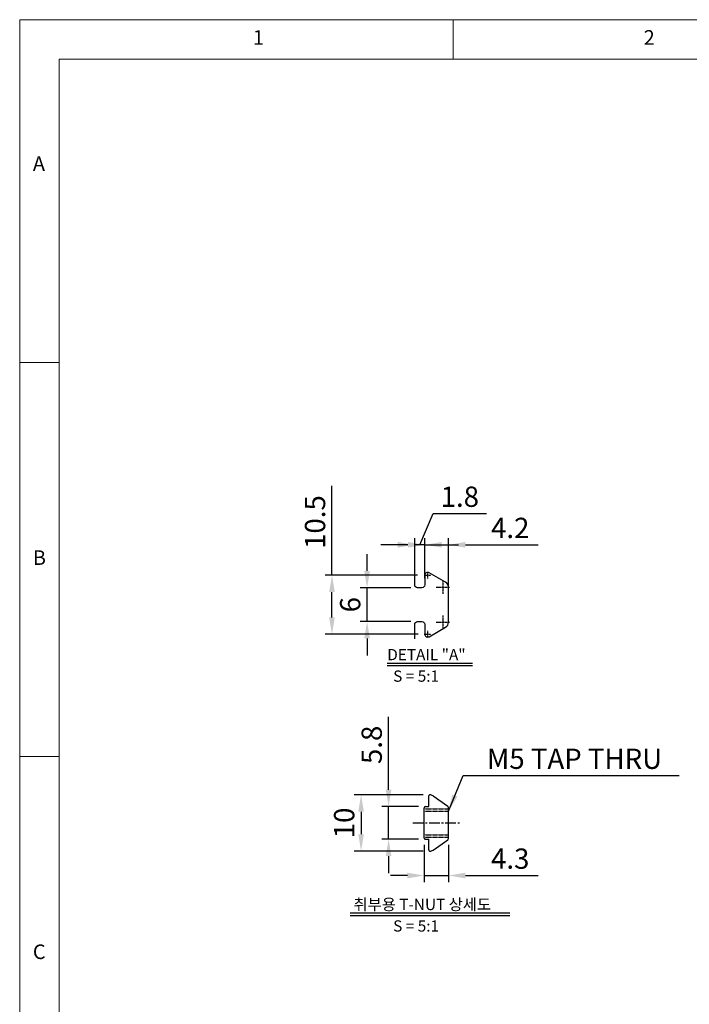
# Model space of a CAD drawing. Units: millimetres. Extents: x 10 to 2810, y 10 to 1949.
# Drawn here: x 10 to 605, y 1075 to 1949 of the extents above; entities that cross this region are included whole.
import ezdxf

# ---------------------------------------------------------------- set-up
doc = ezdxf.new("R2010")
doc.units = ezdxf.units.MM
doc.header["$LTSCALE"] = 0.5
doc.header["$PDSIZE"] = -1
for name, pattern in [('CENTER', [2, 1.25, -0.25, 0.25, -0.25]), ('CENTER2', [28.575, 19.05, -3.175, 3.175, -3.175]), ('HIDDEN', [0.375, 0.25, -0.125])]:
    doc.linetypes.add(name, pattern=pattern)
for name, color, linetype in [('1', 3, 'CENTER2'), ('2', 5, 'HIDDEN'), ('CL', 1, 'CENTER'), ('표제란', 4, 'Continuous')]:
    doc.layers.add(name, color=color, linetype=linetype)
doc.styles.get("Standard").update_dxf_attribs({"font": 'romans.shx', "bigfont": 'whgtxt.shx'})
doc.dimstyles.new('A3', dxfattribs={"dimscale": 6, "dimtxt": 3, "dimasz": 2.5, "dimexe": 1, "dimexo": 1, "dimgap": 1, "dimtad": 1, "dimdec": 4, "dimdsep": 46, "dimtxsty": 'Standard', "dimcen": 0, "dimclrd": 4, "dimclre": 4, "dimclrt": 254, "dimazin": 2, "dimtfac": 1, "dimtdec": 4, "dimtmove": 0, "dimatfit": 3, "dimfxl": 1, "dimtolj": 1, "dimarcsym": 0})

# ---------------------------------------------------------------- blocks, each defined once
blk = doc.blocks.new('표제란2')
at = {"linetype": 'Continuous', "lineweight": 0}
for p, q in [((10, 297), (10, 20)), ((410, 297), (10, 297))]:
    blk.add_line(p, q, dxfattribs=at)
at = {"layer": '표제란', "linetype": 'Continuous', "lineweight": 0}
for p, q in [((65, 292), (65, 297)), ((15, 292), (15, 25)), ((405, 292), (15, 292)), ((15, 253.5), (10, 253.5)), ((10, 203.5), (15, 203.5))]:
    blk.add_line(p, q, dxfattribs=at)
at = {"layer": '표제란', "linetype": 'Continuous', "lineweight": 0, "char_height": 1.85, "attachment_point": 1}
for s, insert in [('1', (39.58, 295.67)), ('2', (89.17, 295.67)), ('A', (11.67, 279.67)), ('B', (11.67, 229.67)), ('C', (11.67, 179.67))]:
    blk.add_mtext(s, dxfattribs=dict(at, insert=insert))
blk = doc.blocks.new('*D196')
at = {"color": 4, "lineweight": -2, "transparency": 16777216}
for p, q in [((287.32, 1455.68), (287.32, 1534.97)), ((363.29, 1455.68), (281.32, 1455.68)), ((287.32, 1418.18), (287.32, 1440.68)), ((363.79, 1403.18), (281.32, 1403.18))]:
    blk.add_line(p, q, dxfattribs=at)
at = {"color": 4, "transparency": 16777216}
for points in [[(284.82, 1440.68), (289.82, 1440.68), (287.32, 1455.68)], [(284.82, 1418.18), (289.82, 1418.18), (287.32, 1403.18)]]:
    blk.add_solid(points, dxfattribs=at)
at = {"layer": 'Defpoints', "color": 0, "transparency": 16777216}
for p in [(287.32, 1455.68), (369.29, 1455.68), (369.79, 1403.18)]:
    blk.add_point(p, dxfattribs=at)
at = {"color": 254, "transparency": 16777216, "insert": (272.32, 1502.83), "char_height": 18, "attachment_point": 5, "rotation": 90}
blk.add_mtext('\\A1;10.5', dxfattribs=at)
blk = doc.blocks.new('*D178')
at = {"color": 4, "lineweight": -2, "transparency": 16777216}
for p, q in [((318.51, 1459.43), (318.51, 1474.43)), ((357.29, 1444.43), (312.51, 1444.43)), ((318.51, 1414.43), (318.51, 1444.43)), ((357.29, 1414.43), (312.51, 1414.43)), ((318.51, 1399.43), (318.51, 1384.43))]:
    blk.add_line(p, q, dxfattribs=at)
at = {"color": 4, "transparency": 16777216}
for points in [[(316.01, 1459.43), (321.01, 1459.43), (318.51, 1444.43)], [(316.01, 1399.43), (321.01, 1399.43), (318.51, 1414.43)]]:
    blk.add_solid(points, dxfattribs=at)
at = {"layer": 'Defpoints', "color": 0, "transparency": 16777216}
for p in [(318.51, 1444.43), (363.29, 1444.43), (363.29, 1414.43)]:
    blk.add_point(p, dxfattribs=at)
at = {"color": 254, "transparency": 16777216, "insert": (303.51, 1429.43), "char_height": 18, "attachment_point": 5, "rotation": 90}
blk.add_mtext('\\A1;6', dxfattribs=at)
blk = doc.blocks.new('*D179')
at = {"color": 4, "lineweight": -2, "transparency": 16777216}
for p, q in [((365.29, 1482.64), (377.32, 1510.34)), ((377.32, 1510.34), (424.46, 1510.34)), ((360.79, 1452.93), (360.79, 1488.64)), ((369.79, 1452.93), (369.79, 1488.64)), ((345.79, 1482.64), (330.79, 1482.64)), ((369.79, 1482.64), (360.79, 1482.64)), ((369.79, 1482.64), (360.79, 1482.64)), ((384.79, 1482.64), (399.79, 1482.64))]:
    blk.add_line(p, q, dxfattribs=at)
at = {"color": 4, "transparency": 16777216}
for points in [[(345.79, 1485.14), (345.79, 1480.14), (360.79, 1482.64)], [(384.79, 1485.14), (384.79, 1480.14), (369.79, 1482.64)]]:
    blk.add_solid(points, dxfattribs=at)
at = {"layer": 'Defpoints', "color": 0, "transparency": 16777216}
for p in [(360.79, 1482.64), (360.79, 1446.93), (369.79, 1446.93)]:
    blk.add_point(p, dxfattribs=at)
at = {"color": 254, "transparency": 16777216, "insert": (400.89, 1525.34), "char_height": 18, "attachment_point": 5}
blk.add_mtext('\\A1;1.8', dxfattribs=at)
blk = doc.blocks.new('*D180')
at = {"color": 4, "lineweight": -2, "transparency": 16777216}
for p, q in [((369.79, 1452.93), (369.79, 1488.64)), ((390.79, 1435.43), (390.79, 1488.64)), ((354.79, 1482.64), (339.79, 1482.64)), ((369.79, 1482.64), (390.79, 1482.64)), ((405.79, 1482.64), (470.51, 1482.64))]:
    blk.add_line(p, q, dxfattribs=at)
at = {"color": 4, "transparency": 16777216}
for points in [[(354.79, 1485.14), (354.79, 1480.14), (369.79, 1482.64)], [(405.79, 1485.14), (405.79, 1480.14), (390.79, 1482.64)]]:
    blk.add_solid(points, dxfattribs=at)
at = {"layer": 'Defpoints', "color": 0, "transparency": 16777216}
for p in [(390.79, 1482.64), (369.79, 1446.93), (390.79, 1429.43)]:
    blk.add_point(p, dxfattribs=at)
at = {"color": 254, "transparency": 16777216, "insert": (445.65, 1497.64), "char_height": 18, "attachment_point": 5}
blk.add_mtext('\\A1;4.2', dxfattribs=at)
blk = doc.blocks.new('*D181')
at = {"color": 4, "lineweight": -2, "transparency": 16777216}
for p, q in [((337.61, 1265.1), (337.61, 1329.81)), ((364.29, 1250.1), (331.61, 1250.1)), ((337.61, 1221.1), (337.61, 1250.1)), ((364.29, 1221.1), (331.61, 1221.1)), ((337.61, 1206.1), (337.61, 1191.1))]:
    blk.add_line(p, q, dxfattribs=at)
at = {"color": 4, "transparency": 16777216}
for points in [[(335.11, 1265.1), (340.11, 1265.1), (337.61, 1250.1)], [(335.11, 1206.1), (340.11, 1206.1), (337.61, 1221.1)]]:
    blk.add_solid(points, dxfattribs=at)
at = {"layer": 'Defpoints', "color": 0, "transparency": 16777216}
for p in [(337.61, 1250.1), (370.29, 1250.1), (370.29, 1221.1)]:
    blk.add_point(p, dxfattribs=at)
at = {"color": 254, "transparency": 16777216, "insert": (322.61, 1304.96), "char_height": 18, "attachment_point": 5, "rotation": 90}
blk.add_mtext('\\A1;5.8', dxfattribs=at)
blk = doc.blocks.new('*D182')
at = {"color": 4, "lineweight": -2, "transparency": 16777216}
for p, q in [((368.31, 1260.6), (307.18, 1260.6)), ((313.18, 1245.6), (313.18, 1225.6)), ((368.31, 1210.6), (307.18, 1210.6))]:
    blk.add_line(p, q, dxfattribs=at)
at = {"color": 4, "transparency": 16777216}
for points in [[(310.68, 1245.6), (315.68, 1245.6), (313.18, 1260.6)], [(310.68, 1225.6), (315.68, 1225.6), (313.18, 1210.6)]]:
    blk.add_solid(points, dxfattribs=at)
at = {"layer": 'Defpoints', "color": 0, "transparency": 16777216}
for p in [(374.31, 1260.6), (313.18, 1210.6), (374.31, 1210.6)]:
    blk.add_point(p, dxfattribs=at)
at = {"color": 254, "transparency": 16777216, "insert": (298.18, 1235.6), "char_height": 18, "attachment_point": 5, "rotation": 90}
blk.add_mtext('\\A1;10', dxfattribs=at)
blk = doc.blocks.new('*D197')
at = {"color": 4, "lineweight": -2, "transparency": 16777216}
for p, q in [((369.29, 1216.1), (369.29, 1182.91)), ((390.79, 1216.1), (390.79, 1182.91)), ((354.29, 1188.91), (339.29, 1188.91)), ((369.29, 1188.91), (390.79, 1188.91)), ((405.79, 1188.91), (470.51, 1188.91))]:
    blk.add_line(p, q, dxfattribs=at)
at = {"color": 4, "transparency": 16777216}
for points in [[(354.29, 1191.41), (354.29, 1186.41), (369.29, 1188.91)], [(405.79, 1191.41), (405.79, 1186.41), (390.79, 1188.91)]]:
    blk.add_solid(points, dxfattribs=at)
at = {"layer": 'Defpoints', "color": 0, "transparency": 16777216}
for p in [(369.29, 1222.1), (390.79, 1222.1), (390.79, 1188.91)]:
    blk.add_point(p, dxfattribs=at)
at = {"color": 254, "transparency": 16777216, "insert": (445.65, 1203.91), "char_height": 18, "attachment_point": 5}
blk.add_mtext('\\A1;4.3', dxfattribs=at)

msp = doc.modelspace()

# ---------------------------------------------------------------- linework, layer by layer
at = {"color": 4}
for p, q in [((336.48064, 1377.52507), (412.25807, 1377.52507)), ((336.48064, 1375.40291), (412.25807, 1375.40291)), ((303.48064, 1155.62469), (445.25807, 1155.62469)), ((303.48064, 1153.50253), (445.25807, 1153.50253))]:
    msp.add_line(p, q, dxfattribs=at)
at = {"color": 7, "linetype": 'Continuous'}
for p, q in [((373.29143, 1250.10019), (373.29143, 1259.59946)), ((377.08264, 1259.69635), (390.15163, 1250.54806)), ((369.29143, 1222.10019), (369.29143, 1249.10019)), ((370.29143, 1250.10019), (373.29143, 1250.10019)), ((390.79143, 1221.88116), (390.79143, 1249.31921)), ((370.29143, 1221.10019), (373.29143, 1221.10019)), ((373.29143, 1211.60091), (373.29143, 1221.10019)), ((377.08264, 1211.50402), (390.15163, 1220.65232))]:
    msp.add_line(p, q, dxfattribs=at)
msp.add_lwpolyline([(360.79143, 1399.17931), (360.79143, 1411.93333, -0.414213562), (363.29143, 1414.43333), (367.29143, 1414.43333, -0.414213562), (369.79143, 1411.93333), (369.79143, 1403.19018, 0.577350269), (373.54143, 1401.02512), (388.29143, 1409.54104, 0.267949192), (390.79143, 1413.87116), (390.79143, 1444.99553, 0.267949192), (388.29143, 1449.32566), (373.54143, 1457.84158, 0.577350269), (369.79143, 1455.67651), (369.79143, 1446.93336, -0.414213562), (367.29143, 1444.43336), (363.29143, 1444.43336, -0.414213562), (360.79143, 1446.93336), (360.79143, 1459.68738)], format="xyb", dxfattribs=at)
for centre, radius, start, end in [((374.29219, 1259.5996), 1.00076, 88.95381792, 180.00776174), ((374.21369, 1255.60018), 5.00094, 54.99264412, 88.89121928), ((389.29143, 1249.31921), 1.5, 0, 55.00795), ((370.29143, 1249.10019), 1, 90, 180.000003), ((370.29143, 1222.10019), 1, 180.000003, 270.00001), ((389.29143, 1221.88116), 1.5, 304.99205, 0), ((374.29218, 1211.60077), 1.00075, 179.99228108, 271.04642548), ((374.2137, 1215.60019), 5.00094, 271.10867843, 305.00727135)]:
    msp.add_arc(centre, radius, start, end, dxfattribs=at)
at = {"layer": '1'}
msp.add_line((359.29143, 1235.60019), (400.79143, 1235.60019), dxfattribs=at)
at = {"layer": '2'}
for p, q in [((369.29143, 1248.10019), (390.79143, 1248.10019)), ((369.29143, 1246.10019), (390.79143, 1246.10019)), ((369.29143, 1225.10018), (390.79143, 1225.10018)), ((369.29143, 1223.10019), (390.79143, 1223.10019))]:
    msp.add_line(p, q, dxfattribs=at)
at = {"layer": 'CL'}
for p, q in [((369.29143, 1455.68335), (375.29143, 1455.68335)), ((372.29143, 1458.68335), (372.29143, 1452.68335)), ((379.79143, 1444.99553), (391.79143, 1444.99553)), ((385.79143, 1450.99553), (385.79143, 1438.99553)), ((385.79143, 1419.87116), (385.79143, 1407.87116)), ((379.79143, 1413.87116), (391.79143, 1413.87116)), ((369.29143, 1403.18335), (375.29143, 1403.18335)), ((372.29143, 1406.18335), (372.29143, 1400.18335))]:
    msp.add_line(p, q, dxfattribs=at)

# ---------------------------------------------------------------- block references
at = {"xscale": 7, "yscale": 7, "zscale": 7}
msp.add_blockref('표제란2', (-60, -130), dxfattribs=at)

# ---------------------------------------------------------------- texts
at = {"color": 4}
for s, p in [('DETAIL "A"', (336.43533, 1380.10928)), ('S = 5:1', (341.68265, 1361.01729)), ('취부용 T-NUT 상세도', (306.43533, 1158.2089)), ('S = 5:1', (341.68265, 1139.11691))]:
    msp.add_text(s, height=10, dxfattribs=at).set_placement(p)
at = {"color": 254, "insert": (424.89511, 1283.61348), "char_height": 18, "attachment_point": 7}
msp.add_mtext('\\A1;M5 TAP THRU', dxfattribs=at)

# ---------------------------------------------------------------- dimensions: what is measured, and where the dimension line sits
for base, p1, p2, picture, middle in [((287.31695, 1455.68335), (369.79143, 1403.18335), (369.29143, 1455.68335), '*D196', (272.31695, 1502.8262)), ((318.50883, 1444.43336), (363.29143, 1414.43333), (363.29143, 1444.43336), '*D178', (303.50883, 1429.43335)), ((337.61177, 1250.10019), (370.29143, 1221.10019), (370.29143, 1250.10019), '*D181', (322.61177, 1304.95733)), ((313.18416, 1210.60019), (374.31046, 1260.60019), (374.31046, 1210.60019), '*D182', (298.18416, 1235.60019))]:
    dim = msp.add_linear_dim(base=base, p1=p1, p2=p2, angle=90, dimstyle='A3', override={"dimlfac": 0.2})
    dim.commit()
    dim.dimension.update_dxf_attribs({"geometry": picture, "text_midpoint": middle})
dim = msp.add_linear_dim(base=(360.79143, 1482.64151), p1=(369.79143, 1446.93336), p2=(360.79143, 1446.93336), dimstyle='A3', override={"dimlfac": 0.2, "dimtmove": 1})
dim.commit()
dim.dimension.update_dxf_attribs({"geometry": '*D179', "text_midpoint": (383.3206, 1510.34068), "dimtype": 160})
for base, p1, p2, picture, middle in [((390.79143, 1482.64151), (369.79143, 1446.93336), (390.79143, 1429.43335), '*D180', (445.64858, 1497.64151)), ((390.79143, 1188.91443), (369.29143, 1222.10019), (390.79143, 1222.10019), '*D197', (445.64858, 1203.91443))]:
    dim = msp.add_linear_dim(base=base, p1=p1, p2=p2, dimstyle='A3', override={"dimlfac": 0.2})
    dim.commit()
    dim.dimension.update_dxf_attribs({"geometry": picture, "text_midpoint": middle})

# ---------------------------------------------------------------- leaders
at = {"annotation_type": 0, "has_hookline": 1, "hookline_direction": 0, "text_width": 170.67857}
msp.add_leader([(390.79143, 1246.10019), (403.89511, 1277.61348), (418.89511, 1277.61348)], dimstyle='A3', override={"dimgap": 1, "dimtad": 1}, dxfattribs=at)

doc.saveas('drawing.dxf')
